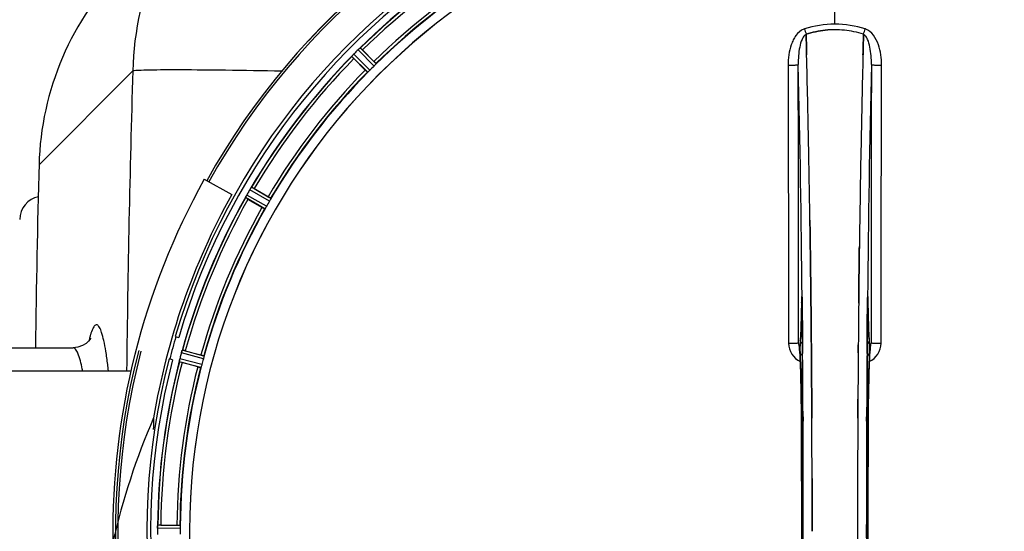
# Model space of a CAD drawing. Units: millimetres. Extents: x -1820 to 3541, y 311 to 3585.
# Drawn here: x -792 to -454, y 785 to 961 of the extents above; entities that cross this region are included whole.
import ezdxf

# ---------------------------------------------------------------- set-up
doc = ezdxf.new("R2010")
doc.units = ezdxf.units.MM
doc.header["$LTSCALE"] = 46.255
doc.header["$PDMODE"] = 3
doc.header["$PDSIZE"] = 0.3125
doc.layers.get('0').update_dxf_attribs({"linetype": 'CONTINUOUS'})
doc.layers.get('Defpoints').update_dxf_attribs({"linetype": 'CONTINUOUS'})
for name, color, linetype in [('02___PRT_ALL_AXES', 7, 'CONTINUOUS'), ('BEZUGSACHSEN', 7, 'CONTINUOUS'), ('RUNDUNGEN', 7, 'CONTINUOUS')]:
    doc.layers.add(name, color=color, linetype=linetype)
doc.layers.add('AM_5', color=3, linetype='CONTINUOUS', lineweight=25)
doc.styles.get("Standard").update_dxf_attribs({"font": 'txt', "width": 0.7})
doc.dimstyles.new('AM_DIN$0', dxfattribs={"dimtxt": 3.5, "dimasz": 2.5, "dimexe": 1, "dimexo": 1, "dimgap": 1.5, "dimtad": 1, "dimdsep": 46, "dimtxsty": 'STANDARD', "dimcen": 0, "dimclrd": 256, "dimclre": 256, "dimclrt": 2, "dimadec": 0, "dimazin": 2, "dimtp": 0.1, "dimtm": 0.1, "dimtfac": 0.71, "dimtdec": 3, "dimtmove": 0, "dimatfit": 3, "dimfxl": 1, "dimlwd": -1, "dimlwe": -1, "dimarcsym": 0})

# ---------------------------------------------------------------- blocks, each defined once
blk = doc.blocks.new('*D27')
at = {"layer": 'AM_5', "ltscale": 10, "transparency": 16777216}
for p, q in [((-217.43, 1291.2), (2542.03, 1291.2)), ((2541.03, 1261.2), (2541.03, 340.72)), ((-538.14, 310.72), (2542.03, 310.72))]:
    blk.add_line(p, q, dxfattribs=at)
for points in [[(2536.03, 1261.2), (2546.03, 1261.2), (2541.03, 1291.2)], [(2536.03, 340.72), (2546.03, 340.72), (2541.03, 310.72)]]:
    blk.add_solid(points, dxfattribs=at)
at = {"layer": 'Defpoints', "color": 0, "ltscale": 10, "transparency": 16777216}
for p in [(-218.43, 1291.2), (-539.14, 310.72), (2541.03, 310.72)]:
    blk.add_point(p, dxfattribs=at)
at = {"layer": 'AM_5', "color": 2, "ltscale": 10, "transparency": 16777216, "insert": (2508.53, 800.96), "char_height": 35, "attachment_point": 5, "rotation": 90}
blk.add_mtext('930', dxfattribs=at)

msp = doc.modelspace()

# ---------------------------------------------------------------- linework, layer by layer
at = {"color": 9, "linetype": 'Continuous'}
for p, q in [((-512.04, 959.257), (-512.04, 1006.842)), ((-670.305, 944.91), (-675.819, 950.477)), ((-669.638, 945.657), (-675.059, 951.131)), ((-672.485, 942.811), (-677.958, 948.232)), ((-671.737, 943.478), (-677.304, 948.992)), ((-753.176, 943.219), (-785.406, 910.995)), ((-785.406, 910.995), (-785.407, 910.994)), ((-705.794, 899.401), (-712.447, 903.285)), ((-707.807, 895.915), (-714.497, 899.734)), ((-707.257, 896.753), (-714.062, 900.638)), ((-706.245, 898.506), (-713.012, 902.457)), ((-523.516, 863.726), (-523.524, 863.235)), ((-523.302, 863.242), (-523.303, 863.228)), ((-523.27, 865.525), (-523.267, 865.207)), ((-523.267, 865.207), (-523.26, 864.507)), ((-523.26, 864.507), (-523.247, 863.269)), ((-500.833, 863.269), (-500.82, 864.507)), ((-500.82, 864.507), (-500.813, 865.207)), ((-500.813, 865.207), (-500.81, 865.512)), ((-500.778, 863.242), (-500.778, 863.228)), ((-500.557, 863.235), (-500.564, 863.726)), ((-728.95, 844.382), (-736.509, 846.447)), ((-728.746, 845.363), (-736.178, 847.393)), ((-523.117, 848.869), (-523.113, 848.323)), ((-523.113, 848.323), (-523.096, 846.185)), ((-500.984, 846.185), (-500.967, 848.302)), ((-500.967, 848.302), (-500.964, 848.763)), ((-729.788, 841.475), (-737.239, 843.432)), ((-729.474, 842.426), (-737.053, 844.417)), ((-523.506, 824.516), (-523.504, 824.534)), ((-522.96, 824.526), (-522.953, 822.967)), ((-501.128, 822.959), (-501.12, 824.526)), ((-500.576, 824.534), (-500.574, 824.516)), ((-736.873, 786.225), (-744.709, 786.263)), ((-736.93, 787.226), (-744.634, 787.263))]:
    msp.add_line(p, q, dxfattribs=at)
at = {"color": 7, "linetype": 'Continuous'}
for p, q in [((-521.903, 955.71), (-521.906, 955.808)), ((-521.906, 955.808), (-521.903, 955.71)), ((-521.86, 954.103), (-521.903, 955.71)), ((-521.903, 955.71), (-521.86, 954.103)), ((-521.818, 952.522), (-521.86, 954.103)), ((-521.86, 954.103), (-521.817, 952.522)), ((-502.221, 954.103), (-502.263, 952.521)), ((-502.263, 952.521), (-502.221, 954.103)), ((-502.177, 955.721), (-502.221, 954.103)), ((-502.221, 954.103), (-502.177, 955.721)), ((-502.174, 955.808), (-502.177, 955.721)), ((-502.177, 955.721), (-502.174, 955.808)), ((-674.274, 950.438), (-670.344, 946.508)), ((-673.335, 943.517), (-677.265, 947.447)), ((-728.626, 906.021), (-719.197, 900.762)), ((-711.509, 902.819), (-706.696, 900.04)), ((-708.811, 896.376), (-713.624, 899.155)), ((-520.596, 892.047), (-520.581, 891.034)), ((-520.581, 891.035), (-520.595, 892.048)), ((-520.367, 875.03), (-520.366, 874.945)), ((-520.366, 874.945), (-520.367, 875.029)), ((-503.713, 875.031), (-503.709, 875.393)), ((-503.712, 875.137), (-503.713, 875.028)), ((-520.242, 864.004), (-520.238, 863.563)), ((-520.238, 863.563), (-520.242, 864.003)), ((-738.607, 852.114), (-737.414, 851.784)), ((-520.098, 848.646), (-520.103, 849.253)), ((-520.103, 849.253), (-520.098, 848.646)), ((-773.657, 848.213), (-773.657, 848.213)), ((-735.151, 847.185), (-729.782, 845.746)), ((-520.08, 846.507), (-520.098, 848.646)), ((-520.098, 848.646), (-520.08, 846.506)), ((-499.809, 848.72), (-499.799, 848.775)), ((-739.549, 844.074), (-740.742, 844.405)), ((-730.877, 841.661), (-736.246, 843.099)), ((-519.96, 828.966), (-519.969, 830.514)), ((-519.969, 830.514), (-519.96, 828.966)), ((-504.111, 830.515), (-504.12, 828.966)), ((-504.12, 828.966), (-504.111, 830.515)), ((-744.709, 786.263), (-744.71, 785.913)), ((-743.588, 787.328), (-738.03, 787.328)), ((-504.243, 785.308), (-504.243, 785.213))]:
    msp.add_line(p, q, dxfattribs=at)
for points in [[(-523.374, 865.486), (-523.373, 865.483), (-523.37, 865.455), (-523.366, 865.402)], [(-523.366, 865.402), (-523.36, 865.331), (-523.355, 865.242), (-523.349, 865.136), (-523.343, 865.012), (-523.338, 864.872), (-523.332, 864.715), (-523.327, 864.542), (-523.322, 864.354), (-523.317, 864.15), (-523.312, 863.932), (-523.309, 863.701), (-523.305, 863.458), (-523.303, 863.228)], [(-500.778, 863.228), (-500.773, 863.596), (-500.77, 863.816), (-500.766, 864.026), (-500.762, 864.224), (-500.757, 864.409), (-500.753, 864.58), (-500.748, 864.738), (-500.742, 864.883), (-500.737, 865.015), (-500.731, 865.131), (-500.726, 865.233), (-500.721, 865.32), (-500.716, 865.39)], [(-500.716, 865.39), (-500.711, 865.443), (-500.708, 865.473)], [(-767.73, 851.376), (-767.698, 851.454), (-767.727, 851.397), (-767.931, 851.064), (-768.39, 850.482), (-769.243, 849.694), (-770.483, 848.932), (-772.086, 848.381), (-773.657, 848.213)], [(-524.291, 848.826), (-524.291, 848.825), (-524.284, 848.793)], [(-524.222, 848.607), (-524.269, 848.746), (-524.288, 848.815), (-524.291, 848.826)], [(-524.284, 848.793), (-524.272, 848.722), (-524.256, 848.621), (-524.238, 848.489), (-524.218, 848.33), (-524.197, 848.144), (-524.175, 847.933), (-524.152, 847.696), (-524.129, 847.435), (-524.105, 847.149), (-524.081, 846.838), (-524.057, 846.504)], [(-524.057, 846.504), (-524.033, 846.145), (-524.009, 845.762), (-523.986, 845.356), (-523.962, 844.927), (-523.938, 844.474), (-523.915, 843.997), (-523.892, 843.496)], [(-500.166, 843.992), (-500.137, 844.575), (-500.108, 845.121), (-500.079, 845.631), (-500.049, 846.103), (-500.02, 846.539)], [(-500.02, 846.539), (-499.991, 846.937), (-499.963, 847.299), (-499.935, 847.623), (-499.908, 847.91), (-499.881, 848.161), (-499.857, 848.373), (-499.834, 848.547), (-499.815, 848.681), (-499.809, 848.72)], [(-499.799, 848.775), (-499.79, 848.821), (-499.791, 848.82), (-499.808, 848.758), (-499.852, 848.625), (-499.869, 848.583)], [(-523.892, 843.496), (-523.869, 842.971), (-523.846, 842.423), (-523.824, 841.85), (-523.803, 841.254), (-523.781, 840.634), (-523.76, 839.989), (-523.74, 839.32), (-523.72, 838.628), (-523.701, 837.911), (-523.682, 837.171), (-523.664, 836.407), (-523.647, 835.62), (-523.63, 834.809), (-523.614, 833.975), (-523.599, 833.118), (-523.585, 832.239), (-523.571, 831.338), (-523.559, 830.416), (-523.547, 829.472), (-523.537, 828.509), (-523.527, 827.526), (-523.519, 826.523), (-523.512, 825.503), (-523.506, 824.516)], [(-500.627, 812.236), (-500.573, 824.701), (-500.565, 825.969), (-500.555, 827.212), (-500.544, 828.429), (-500.531, 829.618), (-500.517, 830.778), (-500.501, 831.907), (-500.483, 833.003), (-500.465, 834.067), (-500.445, 835.096), (-500.423, 836.089), (-500.401, 837.047), (-500.378, 837.969), (-500.354, 838.853), (-500.329, 839.7), (-500.303, 840.51), (-500.277, 841.282), (-500.25, 842.016), (-500.222, 842.712), (-500.194, 843.371), (-500.166, 843.992)], [(-523.506, 824.516), (-523.453, 812.236), (-523.418, 798.765), (-523.406, 785.26), (-523.418, 771.755), (-523.453, 758.283)], [(-500.574, 745.91), (-500.627, 758.283), (-500.662, 771.755), (-500.674, 785.26), (-500.662, 798.765), (-500.627, 812.236)]]:
    msp.add_lwpolyline(points, dxfattribs=at)
for centre, radius, start, end in [((-512.04, 785.213), 247.056, 165.4469, 150.84783), ((-512.04, 785.213), 236.237, 165.48939, 163.54902), ((-512.04, 785.213), 235, 74.5192, 163.54391), ((-512.04, 785.213), 221.635, 90, 269.97567), ((-512.04, 785.213), 221.628, 90, 270), ((-512.04, 785.213), 221.628, 270, 90), ((-512.04, 785.213), 232.558, 120.51254, 134.48758), ((-685.44, 908.391), 100, 135, 178.51193), ((-512.04, 785.213), 225, 120.52969, 134.47031), ((-512.036, 925.813), 31.56, 90.00656, 95.95902), ((-512.044, 925.971), 31.403, 89.99367, 95.9759), ((-512.042, 925.848), 31.525, 84.02589, 89.99568), ((-512.032, 926.059), 31.314, 84.00478, 90.0148), ((-512.114, 925.236), 32.142, 78.05545, 84.01214), ((-512.105, 925.297), 32.08, 78.04975, 84.01799), ((-512.486, 923.626), 33.794, 72.23368, 78.0037), ((-512.368, 924.075), 33.33, 72.18946, 78.04123), ((-508.475, 781.648), 237.712, 134.74677, 134.91556), ((-670.964, 945.565), 6.906, 132.49176, 134.66744), ((-670.118, 944.691), 8.123, 133.69485, 134.57585), ((-671.24, 945.868), 6.497, 132.49623, 133.70528), ((-670.754, 945.334), 7.219, 131.4988, 132.47797), ((-670.619, 945.178), 7.426, 131.48605, 132.43554), ((-680.371, 956.873), 7.801, 310.5312, 311.00507), ((-691.763, 932.975), 24.715, 44.95632, 46.11446), ((-512.04, 785.213), 232.558, 135.51242, 149.48746), ((-684.237, 954.008), 8.51, 319.00827, 319.52619), ((-669.455, 941.523), 10.838, 138.2316, 138.83679), ((-671.192, 943.065), 8.515, 138.18881, 138.95845), ((-659.802, 964.936), 24.715, 223.88554, 225.04368), ((-672.65, 944.376), 6.555, 137.04738, 138.22747), ((-672.384, 944.129), 6.918, 137.47237, 138.17553), ((-672.36, 944.105), 6.952, 136.55208, 137.4639), ((-671.955, 943.714), 7.515, 135.38665, 136.96703), ((-672.378, 944.123), 6.926, 135.33992, 136.55941), ((-508.514, 781.687), 237.657, 134.9156, 135.25324), ((-5487.146, 822.842), 4967.022, 1.098323, 1.452649), ((-5236.78, 828.504), 4716.594, 1.087863, 1.460992), ((4263.903, 827.276), 4767.812, 178.539943, 178.909437), ((4454.838, 823.112), 4958.791, 178.548069, 178.903248), ((-515.066, 788.239), 220.556, 134.737, 135.263), ((-512.04, 785.213), 225, 135.52969, 149.47031), ((-6314.34, 806.889), 5794.37, 0.8420887, 1.0992612), ((-6398.659, 805.453), 5878.702, 0.8440136, 1.0974858), ((5541.693, 802.632), 6045.839, 178.9063475, 179.2391873), ((5357.271, 805.621), 5861.394, 178.9012147, 179.2444667), ((-512.04, 785.213), 248, 150.84784, 180.84784), ((-719.094, 907.477), 7.837, 325.53323, 326.00831), ((-723.883, 881.424), 24.715, 59.95632, 61.11446), ((-784.04, 892.213), 8, 100.83331, 179.99913), ((-512.04, 785.213), 237.204, 150.84784, 170.55804), ((-512.04, 785.213), 232.558, 150.51242, 164.48513), ((-721.943, 903.634), 8.385, 334.00007, 334.50984), ((-704.885, 895.623), 10.461, 153.18286, 153.81993), ((-706.73, 896.547), 8.397, 153.13099, 153.92369), ((-708.038, 897.206), 6.933, 151.55132, 153.1098), ((-708.44, 897.419), 6.478, 151.97047, 153.17357), ((-707.931, 897.142), 7.058, 150.98236, 151.92661), ((-708.035, 897.205), 6.936, 150.33982, 151.55765), ((-706.722, 896.473), 8.44, 150.42948, 150.99323), ((-507.691, 782.702), 237.693, 149.91562, 150.25322), ((-507.815, 782.774), 237.549, 149.74671, 149.91561), ((-707.044, 898.965), 6.915, 147.48292, 149.66783), ((-706.008, 898.344), 8.123, 148.69484, 149.57585), ((-707.401, 899.192), 6.491, 147.47909, 148.7055), ((-706.579, 898.659), 7.471, 146.47763, 147.41834), ((-706.771, 898.789), 7.239, 146.49533, 147.46876), ((-699.844, 923.024), 27.561, 239.44724, 240.00171), ((-515.77, 787.367), 220.528, 149.73697, 150.26303), ((-512.04, 785.213), 225, 150.52969, 164.47031), ((-8510.067, 785.213), 7987.146, 359.4402483, 0.5597519), ((6619.001, 789.295), 7123.23, 179.4026183, 179.5177128), ((6560.678, 789.838), 7064.905, 179.4020876, 179.5181367), ((7485.987, 785.213), 7987.146, 179.4402481, 180.5597517), ((-512.04, 785.213), 236, 163.54803, 165.49041), ((-503.082, 849.897), 3.477, 341.31496, 349.55936), ((-503.063, 849.892), 3.456, 349.58283, 359.7774), ((-507.248, 783.929), 237.632, 164.91558, 165.08442), ((-510.996, 784.945), 233.749, 164.74534, 164.91699), ((-728.682, 844.287), 8.119, 163.69326, 164.57573), ((-729.979, 844.662), 6.769, 161.61978, 163.65783), ((-744.197, 849.911), 8.384, 340.48193, 340.99266), ((-741.566, 823.317), 24.715, 74.95632, 76.11446), ((6898.634, 787.032), 7402.873, 179.5396888, 179.6634581), ((6875.517, 787.23), 7379.755, 179.5397792, 179.6639406), ((-512.04, 785.213), 235, 165.4945, 254.5192), ((-512.04, 785.213), 232.558, 165.51011, 179.48297), ((-730.005, 842.597), 7.279, 166.77859, 168.77006), ((-730.334, 842.67), 6.942, 165.33758, 166.74562), ((-729.444, 842.437), 7.862, 165.40862, 166.5814), ((-503.333, 782.892), 241.681, 165.08583, 165.25184), ((-729.113, 869.721), 27.561, 254.44724, 255.00171), ((-516.202, 786.328), 220.526, 164.73697, 165.26303), ((-512.04, 785.213), 225, 165.52733, 179.46563), ((-492.059, 813.921), 254.176, 177.69896, 178.5927), ((-8196.399, 785.502), 7676.562, 0.1335156, 0.2877422), ((-8187.864, 785.575), 7668.026, 0.1331149, 0.2875138), ((7335.112, 785.045), 7839.355, 179.7149037, 179.9987751), ((7209.604, 785.343), 7713.848, 179.712475, 180.0002646), ((-508.22, 785.213), 236.491, 179.8303, 180.25444), ((-736.59, 786.203), 8.119, 178.69325, 179.57573), ((-737.94, 786.23), 6.769, 176.61977, 178.65782), ((-753.574, 787.662), 8.928, 355.48442, 356.00918), ((-740.421, 786.733), 4.257, 175.12783, 176.06559), ((-743.607, 762.613), 24.715, 89.95632, 91.11446), ((-518.474, 785.213), 218.401, 179.73441, 180.26559)]:
    msp.add_arc(centre, radius, start, end, dxfattribs=at)
at = {"color": 9, "linetype": 'Continuous'}
for centre, radius, start, end in [((-512.04, 785.213), 246.237, 165.44999, 150.84783), ((-512.04, 785.213), 232.635, 120.44616, 134.55396), ((-512.04, 785.213), 231.557, 120.52333, 134.47667), ((-654.783, 941.396), 98.409, 154.84776, 178.93859), ((-512.04, 785.213), 226, 120.5362, 134.4638), ((-512.04, 785.213), 224.863, 120.43702, 134.56309), ((-521.258, 953.694), 4.144, 107.51748, 109.84352), ((-341.053, 1014.057), 190.002, 197.27003, 197.85273), ((-704.902, 1020.98), 212.946, 342.17866, 342.69858), ((-502.83, 953.666), 4.172, 70.58468, 72.48468), ((-512.04, 785.213), 232.635, 135.44604, 149.55384), ((-512.04, 785.213), 231.557, 135.52333, 149.47667), ((-6209.927, 810.833), 5686.92, 0.551031, 1.355736), ((5622.667, 803.564), 6123.79, 178.6729662, 179.4203828), ((4402.173, 785.229), 5157.769, 178.244668, 179.389181), ((-512.04, 785.213), 226, 135.5362, 149.4638), ((-512.04, 785.213), 224.863, 135.43691, 149.56298), ((-512.04, 785.213), 232.635, 150.44603, 164.55151), ((-512.04, 785.213), 231.557, 150.52333, 164.47667), ((-512.04, 785.213), 226, 150.5362, 164.4638), ((-512.04, 785.213), 224.863, 150.4369, 164.56064), ((-456.439, 862.736), 67.084, 178.61198, 179.15463), ((-608.714, 862.408), 85.416, 0.5599, 1.0336), ((-415.215, 862.406), 85.567, 178.97194, 179.4398), ((-571.698, 862.656), 71.142, 0.86143, 1.38459), ((-520.997, 849.815), 6.956, 180.10026, 245.39801), ((-503.083, 849.815), 6.956, 294.60942, 359.89975), ((-8225.839, 786.935), 7702.971, 0.2796105, 0.4407167), ((7267.725, 786.52), 7768.938, 179.5599671, 179.7197052), ((-935.892, 820.287), 175.501, 6.55051, 7.27003), ((-512.04, 785.213), 232.635, 165.44372, 179.54984), ((-512.04, 785.213), 231.557, 165.52333, 179.47667), ((-838.165, 827.497), 68.917, 10.63777, 11.26047), ((-512.04, 785.213), 226, 165.5362, 179.4638), ((-512.04, 785.213), 224.863, 165.43459, 179.55904), ((-8214.913, 785.213), 7691.509, 359.7070906, 0.2929094), ((-8163.049, 785.213), 7639.655, 359.7047446, 0.2952554), ((-8578.573, 785.213), 8055.709, 359.7315324, 0.2685262), ((7554.493, 785.213), 8055.709, 179.7315324, 180.2685262), ((7138.972, 785.213), 7639.658, 179.7047447, 180.2952552), ((7190.833, 785.213), 7691.509, 179.7070906, 180.2929094)]:
    msp.add_arc(centre, radius, start, end, dxfattribs=at)
at = {"color": 7, "linetype": 'Continuous'}
msp.add_ellipse((-539.712, 735.602), major_axis=(112.777, 202.187), ratio=0.969429, start_param=-4.6120392, end_param=-4.4179157, dxfattribs=at)
at = {"color": 9, "linetype": 'Continuous'}
for points, knots in [([(-522.665, 957.591), (-523.765, 957.194), (-525.159, 955.906), (-526.345, 953.881), (-527.26, 951.679), (-527.918, 948.766), (-528.081, 946.385), (-528.078, 945.196)], [0, 0, 0, 0, 0.2470381, 0.3724552, 0.4976835, 0.7487132, 1, 1, 1, 1]), ([(-496.002, 945.196), (-496, 946.385), (-496.164, 948.784), (-497.17, 953.263), (-499.266, 956.834), (-501.444, 957.601)], [0, 0, 0, 0, 0.2536289, 0.5072003, 1, 1, 1, 1]), ([(-521.906, 955.808), (-522.218, 955.652), (-522.773, 955.089), (-523.568, 953.603), (-524.183, 951.334), (-524.551, 948.421), (-524.611, 946.405), (-524.599, 945.385)], [0, 0, 0, 0, 0.0943607, 0.2054303, 0.455396, 0.7237544, 1, 1, 1, 1]), ([(-499.481, 945.385), (-499.47, 946.403), (-499.526, 948.413), (-499.898, 951.323), (-500.51, 953.594), (-501.303, 955.086), (-501.861, 955.652), (-502.174, 955.808)], [0, 0, 0, 0, 0.2754803, 0.5433275, 0.7937722, 0.9052868, 1, 1, 1, 1]), ([(-528.078, 945.196), (-527.643, 945.197), (-527.011, 945.205), (-526.205, 945.229), (-525.688, 945.25), (-525.263, 945.279), (-524.931, 945.304), (-524.735, 945.344), (-524.617, 945.358), (-524.599, 945.385)], [0, 0, 0, 0, 0.3738365, 0.5433566, 0.6928785, 0.817252, 0.9115973, 0.9729078, 1, 1, 1, 1]), ([(-528.078, 945.196), (-528.063, 937.251), (-528.008, 905.453), (-527.971, 873.655), (-527.953, 849.803)], [0, 0, 0, 0, 0.2498807, 1, 1, 1, 1]), ([(-524.474, 849.879), (-524.48, 857.841), (-524.508, 889.676), (-524.554, 921.511), (-524.599, 945.385)], [0, 0, 0, 0, 0.2501044, 1, 1, 1, 1]), ([(-499.481, 945.385), (-499.496, 937.43), (-499.551, 905.594), (-499.589, 873.759), (-499.607, 849.879)], [0, 0, 0, 0, 0.2498808, 1, 1, 1, 1]), ([(-499.481, 945.385), (-499.464, 945.358), (-499.345, 945.344), (-499.149, 945.304), (-498.817, 945.279), (-498.392, 945.25), (-497.876, 945.229), (-497.07, 945.205), (-496.437, 945.197), (-496.002, 945.196)], [0, 0, 0, 0, 0.0270922, 0.0884027, 0.182748, 0.3071215, 0.4566434, 0.6261635, 1, 1, 1, 1]), ([(-496.127, 849.803), (-496.121, 857.756), (-496.093, 889.553), (-496.047, 921.351), (-496.002, 945.196)], [0, 0, 0, 0, 0.2501045, 1, 1, 1, 1]), ([(-702.074, 943.125), (-708.511, 943.253), (-720.112, 943.458), (-735.312, 943.592), (-745.227, 943.581), (-750.658, 943.414), (-752.494, 943.313), (-753.176, 943.219)], [0, 0, 0, 0, 0.3778633, 0.6809659, 0.8922673, 0.9595848, 1, 1, 1, 1]), ([(-523.524, 863.235), (-523.562, 860.816), (-523.657, 856.652), (-523.823, 852.489), (-523.942, 850.748)], [0, 0, 0, 0, 0.5809199, 1, 1, 1, 1]), ([(-523.364, 865.441), (-523.367, 865.48), (-523.372, 865.55), (-523.38, 865.64), (-523.391, 865.71), (-523.396, 865.745), (-523.41, 865.779), (-523.428, 865.751), (-523.431, 865.716), (-523.443, 865.651), (-523.451, 865.563), (-523.465, 865.398), (-523.478, 865.14), (-523.493, 864.775), (-523.5, 864.506), (-523.504, 864.361)], [0, 0, 0, 0, 0.0660103, 0.1187706, 0.1573339, 0.1814085, 0.1916594, 0.2002378, 0.2225064, 0.25903, 0.3096291, 0.3741368, 0.5410287, 0.7520201, 1, 1, 1, 1]), ([(-523.311, 863.45), (-523.327, 863.461), (-523.386, 863.503), (-523.439, 863.554), (-523.468, 863.597)], [0, 0, 0, 0, 0.2788314, 1, 1, 1, 1]), ([(-523.312, 863.948), (-523.314, 864.101), (-523.326, 864.598), (-523.34, 865.096), (-523.364, 865.441)], [0, 0, 0, 0, 0.3056659, 1, 1, 1, 1]), ([(-523.247, 863.269), (-523.236, 862.076), (-523.189, 857.276), (-523.146, 852.476), (-523.117, 848.869)], [0, 0, 0, 0, 0.2485201, 1, 1, 1, 1]), ([(-500.964, 848.763), (-500.954, 849.979), (-500.914, 854.814), (-500.869, 859.649), (-500.833, 863.269)], [0, 0, 0, 0, 0.2514227, 1, 1, 1, 1]), ([(-500.77, 863.45), (-500.753, 863.461), (-500.694, 863.503), (-500.641, 863.554), (-500.612, 863.597)], [0, 0, 0, 0, 0.2788239, 1, 1, 1, 1]), ([(-500.716, 865.446), (-500.723, 865.353), (-500.75, 864.851), (-500.761, 864.349), (-500.769, 863.941)], [0, 0, 0, 0, 0.1860213, 1, 1, 1, 1]), ([(-500.577, 864.375), (-500.58, 864.519), (-500.588, 864.785), (-500.602, 865.147), (-500.616, 865.402), (-500.629, 865.565), (-500.637, 865.652), (-500.649, 865.717), (-500.652, 865.751), (-500.67, 865.779), (-500.684, 865.746), (-500.689, 865.711), (-500.7, 865.642), (-500.708, 865.553), (-500.713, 865.484), (-500.716, 865.446)], [0, 0, 0, 0, 0.2482026, 0.4593003, 0.6262316, 0.6907456, 0.7413605, 0.7779214, 0.800247, 0.8088983, 0.8190845, 0.8430524, 0.8814851, 0.9341123, 1, 1, 1, 1]), ([(-500.138, 850.748), (-500.257, 852.489), (-500.424, 856.652), (-500.518, 860.816), (-500.557, 863.235)], [0, 0, 0, 0, 0.4190801, 1, 1, 1, 1]), ([(-761.802, 842.496), (-761.995, 844.004), (-762.384, 846.737), (-763.057, 850.388), (-763.759, 853.134), (-764.396, 854.857), (-764.974, 855.717), (-765.372, 856.063), (-765.836, 856.129), (-766.261, 855.872), (-766.638, 855.396), (-767.204, 854.331), (-767.513, 853.369), (-767.719, 852.656)], [0, 0, 0, 0, 0.2445366, 0.4440515, 0.5963736, 0.7010716, 0.7364729, 0.7624762, 0.7834479, 0.8068235, 0.8383996, 0.880628, 1, 1, 1, 1]), ([(-767.719, 852.656), (-767.758, 852.517), (-767.925, 851.918), (-768.073, 851.315), (-768.179, 850.85)], [0, 0, 0, 0, 0.2321909, 1, 1, 1, 1]), ([(-527.953, 849.803), (-527.518, 849.804), (-526.885, 849.807), (-526.079, 849.817), (-525.563, 849.825), (-525.137, 849.838), (-524.809, 849.843), (-524.606, 849.868), (-524.499, 849.863), (-524.474, 849.879)], [0, 0, 0, 0, 0.3749845, 0.5449758, 0.6948453, 0.8193951, 0.9136699, 0.9745053, 1, 1, 1, 1]), ([(-524.23, 848.647), (-524.262, 848.923), (-524.307, 849.288), (-524.399, 849.696), (-524.445, 849.833), (-524.474, 849.878)], [0, 0, 0, 0, 0.661602, 0.8708173, 1, 1, 1, 1]), ([(-523.942, 850.748), (-523.973, 850.295), (-523.999, 849.196), (-524.007, 848.098), (-524.004, 847.454)], [0, 0, 0, 0, 0.4137736, 1, 1, 1, 1]), ([(-523.185, 849.648), (-523.4, 849.75), (-523.78, 850.055), (-523.938, 850.523), (-523.942, 850.748)], [0, 0, 0, 0, 0.5144388, 1, 1, 1, 1]), ([(-500.895, 849.648), (-500.68, 849.75), (-500.3, 850.055), (-500.142, 850.523), (-500.138, 850.748)], [0, 0, 0, 0, 0.5144386, 1, 1, 1, 1]), ([(-500.076, 847.479), (-500.073, 848.118), (-500.082, 849.208), (-500.107, 850.298), (-500.138, 850.748)], [0, 0, 0, 0, 0.586446, 1, 1, 1, 1]), ([(-499.607, 849.878), (-499.636, 849.833), (-499.681, 849.695), (-499.774, 849.286), (-499.819, 848.921), (-499.85, 848.645)], [0, 0, 0, 0, 0.1291272, 0.3383263, 1, 1, 1, 1]), ([(-499.607, 849.879), (-499.581, 849.863), (-499.474, 849.868), (-499.271, 849.843), (-498.944, 849.838), (-498.517, 849.825), (-498.001, 849.817), (-497.195, 849.807), (-496.562, 849.804), (-496.127, 849.803)], [0, 0, 0, 0, 0.0254947, 0.0863301, 0.1806049, 0.3051547, 0.4550242, 0.6250155, 1, 1, 1, 1]), ([(-770.574, 840.955), (-770.94, 842.793), (-771.501, 845.173), (-772.605, 847.615), (-773.348, 848.213), (-773.656, 848.213)], [0, 0, 0, 0, 0.6914211, 0.8866397, 1, 1, 1, 1]), ([(-524.129, 847.61), (-524.137, 847.706), (-524.167, 848.052), (-524.201, 848.398), (-524.23, 848.647)], [0, 0, 0, 0, 0.2765214, 1, 1, 1, 1]), ([(-523.504, 824.534), (-523.528, 829.164), (-523.606, 835.585), (-523.862, 843.276), (-524.024, 846.339), (-524.129, 847.61)], [0, 0, 0, 0, 0.601638, 0.8342526, 1, 1, 1, 1]), ([(-524.004, 847.454), (-524.003, 847.222), (-523.996, 846.436), (-523.982, 845.649), (-523.952, 845.095)], [0, 0, 0, 0, 0.2953152, 1, 1, 1, 1]), ([(-523.952, 845.095), (-523.947, 845.313), (-523.771, 845.772), (-523.378, 846.048), (-523.157, 846.14)], [0, 0, 0, 0, 0.4766239, 1, 1, 1, 1]), ([(-500.128, 845.095), (-500.133, 845.313), (-500.309, 845.772), (-500.702, 846.048), (-500.923, 846.14)], [0, 0, 0, 0, 0.476624, 1, 1, 1, 1]), ([(-499.951, 847.604), (-500.057, 846.333), (-500.218, 843.27), (-500.474, 835.58), (-500.552, 829.162), (-500.576, 824.534)], [0, 0, 0, 0, 0.1658318, 0.3984646, 1, 1, 1, 1]), ([(-500.128, 845.095), (-500.12, 845.249), (-500.088, 846.043), (-500.079, 846.838), (-500.076, 847.479)], [0, 0, 0, 0, 0.1931417, 1, 1, 1, 1]), ([(-499.85, 848.645), (-499.859, 848.567), (-499.897, 848.221), (-499.929, 847.874), (-499.951, 847.604)], [0, 0, 0, 0, 0.2233536, 1, 1, 1, 1]), ([(-523.952, 845.095), (-523.796, 842.144), (-523.6, 835.305), (-523.516, 828.466), (-523.496, 824.581)], [0, 0, 0, 0, 0.4321206, 1, 1, 1, 1]), ([(-500.585, 824.581), (-500.565, 828.466), (-500.48, 835.305), (-500.284, 842.144), (-500.128, 845.095)], [0, 0, 0, 0, 0.5678794, 1, 1, 1, 1]), ([(-523.496, 824.581), (-523.484, 824.632), (-523.281, 824.684), (-523.14, 824.715), (-523.027, 824.73)], [0, 0, 0, 0, 0.3107383, 1, 1, 1, 1]), ([(-501.053, 824.73), (-500.94, 824.715), (-500.8, 824.684), (-500.597, 824.632), (-500.585, 824.581)], [0, 0, 0, 0, 0.6892618, 1, 1, 1, 1])]:
    msp.add_open_spline(points, degree=3, knots=knots, dxfattribs=at)
at = {"color": 7, "linetype": 'Continuous'}
for points in [[(-512.04, 959.257), (-515.57, 959.26), (-519.137, 958.699), (-522.507, 957.65)], [(-512.038, 959.257), (-515.562, 959.257), (-519.121, 958.695), (-522.487, 957.65)], [(-515.313, 957.203), (-517.547, 956.969), (-519.766, 956.492), (-521.906, 955.808)], [(-521.904, 955.808), (-519.765, 956.493), (-517.546, 956.97), (-515.313, 957.203)], [(-501.573, 957.65), (-504.943, 958.699), (-508.51, 959.259), (-512.04, 959.257)], [(-501.591, 957.65), (-504.955, 958.696), (-508.514, 959.257), (-512.038, 959.257)], [(-675.252, 950.987), (-675.269, 950.972), (-675.287, 950.957), (-675.303, 950.942)], [(-521.72, 948.76), (-521.752, 950.014), (-521.784, 951.268), (-521.818, 952.522)], [(-521.817, 952.522), (-521.784, 951.268), (-521.751, 950.014), (-521.719, 948.76)], [(-502.361, 948.759), (-502.329, 950.013), (-502.296, 951.267), (-502.263, 952.521)], [(-502.263, 952.521), (-502.296, 951.268), (-502.328, 950.014), (-502.36, 948.76)], [(-677.77, 948.475), (-677.785, 948.459), (-677.799, 948.443), (-677.812, 948.426)], [(-677.615, 948.657), (-677.667, 948.597), (-677.719, 948.537), (-677.77, 948.475)], [(-677.763, 948.484), (-677.714, 948.541), (-677.665, 948.599), (-677.615, 948.656)], [(-712.596, 903.096), (-712.609, 903.077), (-712.622, 903.059), (-712.634, 903.039)], [(-714.379, 900.018), (-714.388, 899.999), (-714.398, 899.979), (-714.406, 899.96)], [(-714.273, 900.238), (-714.309, 900.165), (-714.345, 900.092), (-714.379, 900.018)], [(-714.375, 900.026), (-714.341, 900.097), (-714.308, 900.168), (-714.273, 900.238)], [(-520.32, 871.059), (-520.335, 872.355), (-520.35, 873.65), (-520.366, 874.945)], [(-520.366, 874.945), (-520.35, 873.65), (-520.335, 872.354), (-520.32, 871.059)], [(-503.76, 871.062), (-503.745, 872.385), (-503.729, 873.708), (-503.713, 875.031)], [(-503.713, 875.028), (-503.729, 873.706), (-503.745, 872.383), (-503.76, 871.06)], [(-520.32, 871.059), (-520.293, 868.707), (-520.267, 866.355), (-520.242, 864.004)], [(-503.842, 863.562), (-503.816, 866.062), (-503.789, 868.562), (-503.76, 871.062)], [(-520.176, 857.426), (-520.196, 859.471), (-520.216, 861.517), (-520.238, 863.563)], [(-520.238, 863.563), (-520.216, 861.517), (-520.196, 859.472), (-520.176, 857.426)], [(-520.176, 857.426), (-520.15, 854.701), (-520.126, 851.977), (-520.103, 849.253)], [(-524.474, 849.878), (-524.472, 849.508), (-524.409, 849.133), (-524.29, 848.781)], [(-503.977, 849.254), (-503.985, 848.338), (-503.993, 847.422), (-504, 846.506)], [(-504, 846.506), (-503.993, 847.422), (-503.985, 848.338), (-503.977, 849.254)], [(-736.273, 847.171), (-736.28, 847.15), (-736.288, 847.129), (-736.295, 847.107)], [(-737.198, 843.737), (-737.202, 843.716), (-737.207, 843.695), (-737.21, 843.673)], [(-519.969, 830.514), (-519.978, 832.036), (-519.988, 833.558), (-519.997, 835.08)], [(-519.997, 835.08), (-519.988, 833.558), (-519.978, 832.036), (-519.969, 830.514)], [(-519.934, 824.054), (-519.942, 825.691), (-519.951, 827.329), (-519.96, 828.966)], [(-519.96, 828.966), (-519.951, 827.328), (-519.942, 825.691), (-519.934, 824.054)], [(-504.12, 828.966), (-504.129, 827.328), (-504.138, 825.691), (-504.146, 824.053)], [(-504.146, 824.053), (-504.138, 825.69), (-504.129, 827.328), (-504.12, 828.966)], [(-519.841, 793.177), (-519.844, 796.582), (-519.85, 799.986), (-519.858, 803.391)], [(-519.858, 803.39), (-519.85, 799.986), (-519.845, 796.582), (-519.841, 793.177)], [(-519.837, 785.213), (-519.837, 787.868), (-519.838, 790.522), (-519.841, 793.177)], [(-519.841, 793.177), (-519.838, 790.522), (-519.837, 787.868), (-519.837, 785.213)], [(-744.668, 787.025), (-744.67, 787.002), (-744.672, 786.979), (-744.673, 786.957)], [(-504.243, 785.213), (-504.243, 782.558), (-504.242, 779.904), (-504.239, 777.249)]]:
    msp.add_open_spline(points, degree=3, dxfattribs=at)
for points, knots in [([(-675.302, 950.943), (-675.32, 950.928), (-675.4, 950.861), (-675.478, 950.793), (-675.538, 950.74)], [0, 0, 0, 0, 0.2257908, 1, 1, 1, 1]), ([(-675.537, 950.741), (-675.516, 950.759), (-675.438, 950.828), (-675.359, 950.895), (-675.301, 950.944)], [0, 0, 0, 0, 0.2719584, 1, 1, 1, 1]), ([(-675.252, 950.987), (-675.231, 951.005), (-675.172, 951.054), (-675.115, 951.108), (-675.071, 951.128)], [0, 0, 0, 0, 0.3616048, 1, 1, 1, 1]), ([(-675.071, 951.128), (-675.068, 951.129), (-675.065, 951.131), (-675.061, 951.132), (-675.059, 951.131)], [0, 0, 0, 0, 0.612881, 1, 1, 1, 1]), ([(-677.958, 948.232), (-677.963, 948.255), (-677.889, 948.32), (-677.852, 948.382), (-677.814, 948.425)], [0, 0, 0, 0, 0.2877045, 1, 1, 1, 1]), ([(-670.344, 946.508), (-670.254, 946.418), (-670.089, 946.25), (-669.894, 946.049), (-669.776, 945.918), (-669.708, 945.847), (-669.685, 945.808), (-669.657, 945.781), (-669.662, 945.776)], [0, 0, 0, 0, 0.381637, 0.7061671, 0.8303182, 0.922474, 0.9795357, 1, 1, 1, 1]), ([(-669.83, 945.418), (-669.864, 945.381), (-670.018, 945.208), (-670.176, 945.038), (-670.305, 944.91)], [0, 0, 0, 0, 0.2151603, 1, 1, 1, 1]), ([(-669.638, 945.657), (-669.636, 945.649), (-669.658, 945.622), (-669.713, 945.542), (-669.78, 945.472), (-669.83, 945.417)], [0, 0, 0, 0, 0.0871633, 0.2861674, 1, 1, 1, 1]), ([(-673.335, 943.517), (-673.245, 943.427), (-673.077, 943.262), (-672.876, 943.067), (-672.745, 942.949), (-672.674, 942.881), (-672.635, 942.858), (-672.608, 942.83), (-672.603, 942.834)], [0, 0, 0, 0, 0.381637, 0.7061671, 0.8303182, 0.922474, 0.9795357, 1, 1, 1, 1]), ([(-672.245, 943.003), (-672.299, 942.953), (-672.369, 942.886), (-672.449, 942.831), (-672.476, 942.809), (-672.485, 942.811)], [0, 0, 0, 0, 0.7138327, 0.9128366, 1, 1, 1, 1]), ([(-671.737, 943.478), (-671.782, 943.433), (-671.947, 943.27), (-672.121, 943.116), (-672.245, 943.003)], [0, 0, 0, 0, 0.2754768, 1, 1, 1, 1]), ([(-712.596, 903.096), (-712.581, 903.119), (-712.536, 903.181), (-712.495, 903.248), (-712.457, 903.279)], [0, 0, 0, 0, 0.3616497, 1, 1, 1, 1]), ([(-712.457, 903.279), (-712.456, 903.281), (-712.452, 903.283), (-712.449, 903.285), (-712.447, 903.285)], [0, 0, 0, 0, 0.6128002, 1, 1, 1, 1]), ([(-714.497, 899.734), (-714.508, 899.755), (-714.453, 899.838), (-714.433, 899.907), (-714.408, 899.958)], [0, 0, 0, 0, 0.2877064, 1, 1, 1, 1]), ([(-712.807, 902.785), (-712.792, 902.809), (-712.734, 902.895), (-712.675, 902.98), (-712.633, 903.042)], [0, 0, 0, 0, 0.2718536, 1, 1, 1, 1]), ([(-712.634, 903.041), (-712.647, 903.022), (-712.706, 902.937), (-712.763, 902.851), (-712.807, 902.785)], [0, 0, 0, 0, 0.2258562, 1, 1, 1, 1]), ([(-706.696, 900.04), (-706.585, 899.976), (-706.383, 899.857), (-706.143, 899.713), (-705.994, 899.617), (-705.911, 899.566), (-705.879, 899.534), (-705.844, 899.515), (-705.847, 899.51)], [0, 0, 0, 0, 0.3816369, 0.706167, 0.8303181, 0.9224739, 0.9795357, 1, 1, 1, 1]), ([(-708.811, 896.376), (-708.7, 896.313), (-708.496, 896.197), (-708.251, 896.061), (-708.094, 895.98), (-708.008, 895.934), (-707.965, 895.921), (-707.931, 895.901), (-707.928, 895.907)], [0, 0, 0, 0, 0.381637, 0.7061671, 0.8303182, 0.922474, 0.9795357, 1, 1, 1, 1]), ([(-707.257, 896.753), (-707.289, 896.697), (-707.406, 896.497), (-707.535, 896.304), (-707.625, 896.162)], [0, 0, 0, 0, 0.2754788, 1, 1, 1, 1]), ([(-705.917, 899.12), (-705.94, 899.075), (-706.045, 898.868), (-706.153, 898.663), (-706.245, 898.506)], [0, 0, 0, 0, 0.2151567, 1, 1, 1, 1]), ([(-705.794, 899.401), (-705.79, 899.393), (-705.804, 899.362), (-705.837, 899.27), (-705.883, 899.185), (-705.917, 899.12)], [0, 0, 0, 0, 0.0871798, 0.2861838, 1, 1, 1, 1]), ([(-707.625, 896.162), (-707.664, 896.1), (-707.715, 896.017), (-707.778, 895.943), (-707.798, 895.916), (-707.807, 895.915)], [0, 0, 0, 0, 0.7138306, 0.9128354, 1, 1, 1, 1]), ([(-520.467, 882.91), (-520.476, 883.591), (-520.513, 886.299), (-520.551, 889.007), (-520.581, 891.035)], [0, 0, 0, 0, 0.251219, 1, 1, 1, 1]), ([(-520.581, 891.034), (-520.571, 890.36), (-520.532, 887.652), (-520.494, 884.944), (-520.467, 882.91)], [0, 0, 0, 0, 0.2489074, 1, 1, 1, 1]), ([(-520.367, 875.029), (-520.375, 875.689), (-520.407, 878.316), (-520.441, 880.943), (-520.467, 882.91)], [0, 0, 0, 0, 0.2511565, 1, 1, 1, 1]), ([(-520.467, 882.91), (-520.459, 882.256), (-520.424, 879.63), (-520.391, 877.003), (-520.367, 875.03)], [0, 0, 0, 0, 0.2490469, 1, 1, 1, 1]), ([(-503.613, 882.91), (-503.622, 882.265), (-503.656, 879.674), (-503.688, 877.083), (-503.712, 875.137)], [0, 0, 0, 0, 0.2488511, 1, 1, 1, 1]), ([(-503.709, 875.393), (-503.701, 876.022), (-503.67, 878.528), (-503.638, 881.033), (-503.613, 882.91)], [0, 0, 0, 0, 0.2508986, 1, 1, 1, 1]), ([(-520.242, 864.003), (-520.249, 864.593), (-520.274, 866.945), (-520.3, 869.297), (-520.32, 871.059)], [0, 0, 0, 0, 0.2508536, 1, 1, 1, 1]), ([(-503.76, 871.06), (-503.767, 870.438), (-503.796, 867.938), (-503.823, 865.439), (-503.842, 863.562)], [0, 0, 0, 0, 0.2490791, 1, 1, 1, 1]), ([(-520.103, 849.253), (-520.109, 849.937), (-520.132, 852.661), (-520.157, 855.385), (-520.176, 857.426)], [0, 0, 0, 0, 0.250741, 1, 1, 1, 1]), ([(-736.506, 846.456), (-736.49, 846.517), (-736.426, 846.737), (-736.35, 846.953), (-736.295, 847.11)], [0, 0, 0, 0, 0.2734943, 1, 1, 1, 1]), ([(-736.295, 847.109), (-736.303, 847.085), (-736.34, 846.982), (-736.376, 846.878), (-736.403, 846.797)], [0, 0, 0, 0, 0.2249582, 1, 1, 1, 1]), ([(-736.273, 847.171), (-736.264, 847.198), (-736.236, 847.269), (-736.214, 847.345), (-736.186, 847.385)], [0, 0, 0, 0, 0.3621742, 1, 1, 1, 1]), ([(-736.186, 847.385), (-736.185, 847.387), (-736.182, 847.39), (-736.179, 847.392), (-736.178, 847.393)], [0, 0, 0, 0, 0.6118725, 1, 1, 1, 1]), ([(-729.782, 845.746), (-729.659, 845.714), (-729.433, 845.651), (-729.164, 845.574), (-728.996, 845.52), (-728.902, 845.492), (-728.862, 845.47), (-728.824, 845.461), (-728.826, 845.454)], [0, 0, 0, 0, 0.381637, 0.7061671, 0.8303182, 0.922474, 0.9795357, 1, 1, 1, 1]), ([(-519.997, 835.08), (-520.004, 836.035), (-520.029, 839.844), (-520.057, 843.653), (-520.08, 846.507)], [0, 0, 0, 0, 0.2507287, 1, 1, 1, 1]), ([(-520.08, 846.506), (-520.073, 845.557), (-520.043, 841.748), (-520.016, 837.939), (-519.997, 835.08)], [0, 0, 0, 0, 0.2492285, 1, 1, 1, 1]), ([(-737.21, 843.672), (-737.221, 843.615), (-737.223, 843.544), (-737.254, 843.45), (-737.239, 843.432)], [0, 0, 0, 0, 0.7123491, 1, 1, 1, 1]), ([(-737.208, 843.681), (-737.203, 843.706), (-737.182, 843.816), (-737.162, 843.928), (-737.145, 844.014)], [0, 0, 0, 0, 0.2177552, 1, 1, 1, 1]), ([(-737.091, 844.261), (-737.103, 844.214), (-737.142, 844.04), (-737.176, 843.864), (-737.198, 843.737)], [0, 0, 0, 0, 0.2754838, 1, 1, 1, 1]), ([(-729.474, 842.426), (-729.49, 842.364), (-729.552, 842.141), (-729.626, 841.921), (-729.676, 841.761)], [0, 0, 0, 0, 0.2754134, 1, 1, 1, 1]), ([(-728.792, 845.059), (-728.803, 845.011), (-728.848, 844.783), (-728.902, 844.557), (-728.95, 844.382)], [0, 0, 0, 0, 0.2150807, 1, 1, 1, 1]), ([(-728.746, 845.363), (-728.74, 845.356), (-728.745, 845.323), (-728.752, 845.225), (-728.776, 845.131), (-728.792, 845.059)], [0, 0, 0, 0, 0.0875233, 0.2865158, 1, 1, 1, 1]), ([(-730.877, 841.661), (-730.754, 841.628), (-730.527, 841.569), (-730.255, 841.501), (-730.082, 841.464), (-729.987, 841.441), (-729.942, 841.44), (-729.904, 841.429), (-729.903, 841.436)], [0, 0, 0, 0, 0.381637, 0.7061671, 0.8303182, 0.922474, 0.9795357, 1, 1, 1, 1]), ([(-729.676, 841.761), (-729.698, 841.691), (-729.727, 841.597), (-729.768, 841.51), (-729.78, 841.478), (-729.788, 841.475)], [0, 0, 0, 0, 0.7140806, 0.9131097, 1, 1, 1, 1]), ([(-744.709, 786.274), (-744.708, 786.336), (-744.704, 786.565), (-744.687, 786.793), (-744.674, 786.959)], [0, 0, 0, 0, 0.2725748, 1, 1, 1, 1]), ([(-744.673, 786.958), (-744.675, 786.934), (-744.684, 786.824), (-744.692, 786.714), (-744.697, 786.629)], [0, 0, 0, 0, 0.2249583, 1, 1, 1, 1]), ([(-744.634, 787.263), (-744.648, 787.254), (-744.647, 787.185), (-744.659, 787.135), (-744.663, 787.094)], [0, 0, 0, 0, 0.2914235, 1, 1, 1, 1]), ([(-738.03, 787.328), (-737.903, 787.328), (-737.668, 787.326), (-737.388, 787.321), (-737.211, 787.313), (-737.113, 787.31), (-737.07, 787.299), (-737.03, 787.3), (-737.031, 787.293)], [0, 0, 0, 0, 0.381637, 0.7061671, 0.8303182, 0.922474, 0.9795356, 1, 1, 1, 1]), ([(-736.93, 787.226), (-736.923, 787.221), (-736.918, 787.187), (-736.899, 787.091), (-736.899, 786.994), (-736.896, 786.921)], [0, 0, 0, 0, 0.0878294, 0.2867973, 1, 1, 1, 1]), ([(-736.896, 786.921), (-736.894, 786.871), (-736.877, 786.639), (-736.872, 786.407), (-736.873, 786.225)], [0, 0, 0, 0, 0.2150366, 1, 1, 1, 1])]:
    msp.add_open_spline(points, degree=3, knots=knots, dxfattribs=at)
at = {"color": 9, "linetype": 'Continuous'}
for points in [[(-523.468, 863.597), (-523.494, 863.635), (-523.512, 863.68), (-523.516, 863.726)], [(-500.612, 863.597), (-500.587, 863.635), (-500.568, 863.68), (-500.564, 863.726)]]:
    msp.add_open_spline(points, degree=3, dxfattribs=at)
at = {"layer": '02___PRT_ALL_AXES', "color": 7, "linetype": 'Continuous'}
for p, q in [((-840.04, 848.213), (-773.655, 848.213)), ((-753.86, 840.213), (-823.04, 840.213))]:
    msp.add_line(p, q, dxfattribs=at)
msp.add_arc((4056.293, 785.213), 4843.333, 178.506393, 179.254637, dxfattribs=at)
at = {"layer": 'BEZUGSACHSEN', "color": 7, "linetype": 'Continuous'}
msp.add_arc((-512.04, 785.213), 235, 254.5192, 74.5192, dxfattribs=at)
at = {"layer": 'RUNDUNGEN', "color": 7, "linetype": 'Continuous'}
msp.add_arc((-512.04, 785.213), 247.056, 342.66875, 137.05424, dxfattribs=at)

# ---------------------------------------------------------------- dimensions: what is measured, and where the dimension line sits
at = {"layer": 'AM_5', "ltscale": 10}
dim = msp.add_linear_dim(base=(2541.033, 310.721), p1=(-218.427, 1291.196), p2=(-539.14, 310.721), angle=90, text='930', dimstyle='AM_DIN$0', override={"dimtxt": 35, "dimasz": 30, "dimgap": 15, "dimsah": 1}, dxfattribs=at)
dim.commit()
dim.dimension.update_dxf_attribs({"geometry": '*D27', "text_midpoint": (2508.533, 800.959)})

doc.saveas('drawing.dxf')
